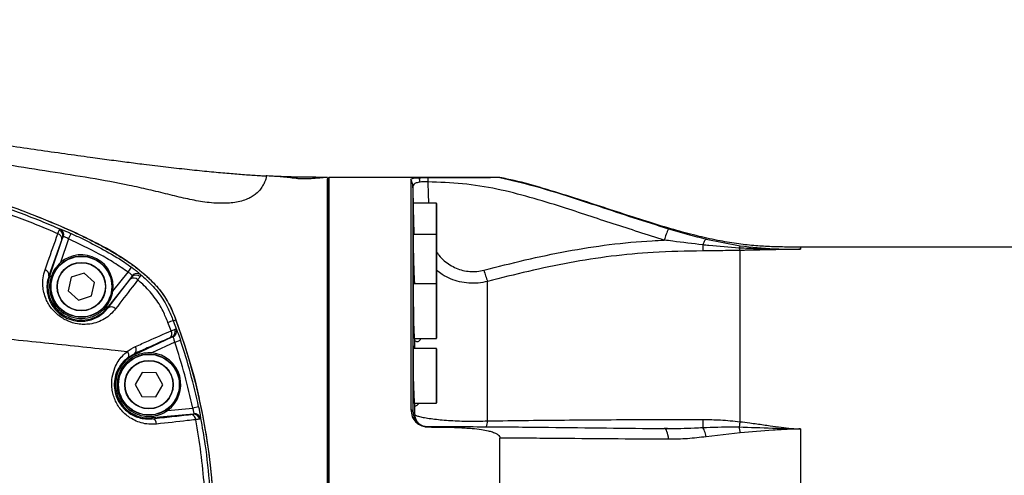
# Model space of a CAD drawing. Units: millimetres. Extents: x 1499 to 2688, y 76 to 917.
# Drawn here: x 1746 to 1779, y 472 to 487 of the extents above; entities that cross this region are included whole.
import ezdxf

# ---------------------------------------------------------------- set-up
doc = ezdxf.new("R2010")
doc.units = ezdxf.units.MM
doc.header["$LTSCALE"] = 0.2
doc.header["$PDSIZE"] = -1
doc.dimstyles.new('EFORT-ST', dxfattribs={"dimtxt": 7.5, "dimasz": 7.5, "dimexe": 1.25, "dimexo": 0.625, "dimtad": 1, "dimlfac": 10, "dimdsep": 46, "dimtxsty": 'Standard', "dimcen": 2.5, "dimclrd": 3, "dimclre": 3, "dimadec": 0, "dimazin": 0, "dimtfac": 1, "dimtmove": 0, "dimatfit": 3, "dimfxl": 1, "dimarcsym": 0})

# ---------------------------------------------------------------- blocks, each defined once
blk = doc.blocks.new('*D273')
at = {"color": 3, "lineweight": -2}
for p, q in [((1701.509, 491.581), (1701.509, 505.801)), ((1861.509, 461.58), (1861.509, 505.801)), ((1709.009, 504.551), (1854.009, 504.551))]:
    blk.add_line(p, q, dxfattribs=at)
at = {"color": 3}
for points in [[(1709.009, 505.801), (1709.009, 503.301), (1701.509, 504.551)], [(1854.009, 503.301), (1854.009, 505.801), (1861.509, 504.551)]]:
    blk.add_solid(points, dxfattribs=at)
at = {"layer": 'Defpoints', "color": 0}
for p in [(1861.509, 504.551), (1701.509, 490.956), (1861.509, 460.955)]:
    blk.add_point(p, dxfattribs=at)
at = {"color": 0, "insert": (1781.509, 508.926), "char_height": 7.5, "attachment_point": 5}
blk.add_mtext('1600', dxfattribs=at)
blk = doc.blocks.new('*D280')
at = {"color": 3, "lineweight": -2}
for p, q in [((1862.134, 611.255), (2146.189, 611.255)), ((2144.939, 603.755), (2144.939, 192.241)), ((1748.564, 184.741), (2146.189, 184.741))]:
    blk.add_line(p, q, dxfattribs=at)
at = {"color": 3}
for points in [[(2146.189, 603.755), (2143.689, 603.755), (2144.939, 611.255)], [(2143.689, 192.241), (2146.189, 192.241), (2144.939, 184.741)]]:
    blk.add_solid(points, dxfattribs=at)
at = {"layer": 'Defpoints', "color": 0}
for p in [(1861.509, 611.255), (1747.939, 184.741), (2144.939, 184.741)]:
    blk.add_point(p, dxfattribs=at)
at = {"color": 0, "insert": (2140.564, 397.998), "char_height": 7.5, "attachment_point": 5, "rotation": 90}
blk.add_mtext('4265.14', dxfattribs=at)

msp = doc.modelspace()

# ---------------------------------------------------------------- linework, layer by layer
at = {"color": 7, "linetype": 'Continuous', "lineweight": 25}
for p, q in [((1754.5003, 481.8008), (1754.5086, 481.8004)), ((1754.5119, 481.8002), (1754.5086, 481.8004)), ((1756.5086, 481.7548), (1756.5034, 481.7548)), ((1756.5586, 481.7548), (1756.5086, 481.7048)), ((1756.5086, 470.0786), (1756.5086, 481.7048)), ((1762.1948, 481.7548), (1756.5586, 481.7548)), ((1756.5586, 481.7548), (1756.5586, 458.3548)), ((1759.2588, 481.6857), (1759.2588, 474.1005)), ((1759.3255, 481.4545), (1759.3255, 474.0201)), ((1759.8189, 481.7362), (1759.8171, 481.6046)), ((1762.1948, 481.7514), (1762.1948, 481.7548)), ((1760.0986, 480.9038), (1759.3322, 480.9038)), ((1760.1086, 480.8938), (1760.1086, 480.0038)), ((1747.9728, 479.7222), (1748.0558, 479.9038)), ((1760.0986, 479.8748), (1759.3319, 479.8748)), ((1760.1086, 480.0038), (1760.1086, 479.8648)), ((1760.1086, 479.8648), (1760.1086, 478.9748)), ((1747.7519, 479.7002), (1747.3266, 478.5102)), ((1747.3497, 478.5024), (1747.7812, 479.7799)), ((1747.9728, 479.7222), (1747.7104, 478.9453)), ((1747.7812, 479.7799), (1747.7519, 479.7002)), ((1768.9929, 479.7186), (1770.1196, 479.4989)), ((1791.1944, 479.4548), (1772.1086, 479.4548)), ((1760.1086, 478.9748), (1760.1086, 478.228)), ((1747.3266, 478.5102), (1747.3497, 478.5024)), ((1748.4923, 478.5964), (1748.0566, 478.457)), ((1748.8309, 478.2886), (1748.4923, 478.5964)), ((1749.4348, 478.0026), (1749.9345, 478.6272)), ((1749.9345, 478.6272), (1750.0517, 478.789)), ((1747.3497, 478.5024), (1747.4003, 478.4853)), ((1748.0566, 478.457), (1747.9594, 478.01)), ((1748.7337, 477.8416), (1748.8309, 478.2886)), ((1750.0632, 478.468), (1749.2567, 477.4599)), ((1749.2735, 477.4465), (1750.0085, 478.3961)), ((1750.0085, 478.3961), (1750.0632, 478.468)), ((1760.0986, 478.238), (1759.3338, 478.238)), ((1760.1086, 478.228), (1760.1086, 477.338)), ((1747.9594, 478.01), (1748.2979, 477.7023)), ((1748.2979, 477.7023), (1748.7337, 477.8416)), ((1749.2567, 477.4599), (1749.215, 477.4933)), ((1749.2735, 477.4465), (1749.2567, 477.4599)), ((1760.1086, 477.338), (1760.1086, 476.448)), ((1751.3534, 476.6913), (1751.2486, 476.9638)), ((1751.4221, 477.0224), (1751.5086, 477.0548)), ((1751.4221, 477.0224), (1751.5275, 476.7328)), ((1750.1529, 475.9148), (1751.3867, 476.4964)), ((1751.4742, 476.3166), (1750.7221, 475.9621)), ((1751.3867, 476.4964), (1751.3071, 476.4613)), ((1751.4742, 476.3166), (1751.6636, 476.38)), ((1759.3768, 476.438), (1760.0986, 476.438)), ((1759.3819, 476.3758), (1759.3819, 476.1048)), ((1749.5086, 476.0548), (1749.9091, 476.0127)), ((1750.1429, 475.936), (1749.9157, 475.7999)), ((1750.1429, 475.936), (1750.1529, 475.9148)), ((1750.1529, 475.9148), (1750.1756, 475.8665)), ((1760.0986, 476.1048), (1759.3378, 476.1048)), ((1760.1086, 476.0948), (1760.1086, 475.2048)), ((1750.3999, 475.316), (1750.1659, 474.9228)), ((1750.8573, 475.3099), (1750.3999, 475.316)), ((1751.0808, 474.9106), (1750.8573, 475.3099)), ((1760.1086, 475.2048), (1760.1086, 474.3148)), ((1750.1659, 474.9228), (1750.3893, 474.5236)), ((1750.8468, 474.5175), (1751.0808, 474.9106)), ((1750.3893, 474.5236), (1750.8468, 474.5175)), ((1759.3681, 474.3048), (1760.0986, 474.3048)), ((1751.2386, 474.0659), (1752.0666, 474.1418)), ((1752.262, 474.1832), (1752.0666, 474.1418)), ((1759.3821, 474.2048), (1759.3821, 473.9591)), ((1750.724, 473.8179), (1750.7192, 473.8711)), ((1752.0869, 473.9428), (1750.724, 473.8179)), ((1750.7262, 473.7942), (1750.724, 473.8179)), ((1752.0044, 473.933), (1752.0869, 473.9428)), ((1759.3821, 473.9591), (1759.3842, 473.9162)), ((1767.7175, 473.4679), (1767.6196, 473.4692)), ((1767.6501, 473.4661), (1767.717, 473.4662)), ((1770.1196, 473.3233), (1768.9929, 473.1985)), ((1772.1086, 473.4555), (1772.1086, 466.654)), ((1762.1948, 466.953), (1762.1948, 473.1565))]:
    msp.add_line(p, q, dxfattribs=at)
at = {"color": 8, "linetype": 'Continuous', "lineweight": 25}
for p, q in [((1760.0986, 479.8748), (1760.0986, 480.9038)), ((1760.0986, 478.9748), (1760.0986, 479.8748)), ((1772.1086, 479.4548), (1772.1086, 479.3804)), ((1760.0986, 478.238), (1760.0986, 478.9748)), ((1760.0986, 477.338), (1760.0986, 478.238)), ((1760.0986, 476.438), (1760.0986, 477.338)), ((1760.0986, 475.2048), (1760.0986, 476.1048)), ((1760.0986, 474.3048), (1760.0986, 475.2048))]:
    msp.add_line(p, q, dxfattribs=at)
at = {"color": 7, "linetype": 'Continuous', "lineweight": 25, "flags": 128}
for points in [[(1754.5003, 481.8008), (1754.5047, 481.8006), (1754.5091, 481.8003)], [(1759.3533, 478.238), (1759.3532, 478.2391), (1759.3435, 478.3318), (1759.3362, 478.3124), (1759.3321, 478.1831), (1759.3315, 477.9586), (1759.3346, 477.6642), (1759.3409, 477.3331), (1759.3499, 477.0025), (1759.3609, 476.7096), (1759.3726, 476.4875), (1759.3819, 476.3758), (1759.3819, 476.3758)], [(1751.5087, 477.0548), (1751.7959, 476.2317), (1752.0467, 475.3978)], [(1759.362, 476.1048), (1759.362, 476.106), (1759.3509, 476.1987), (1759.3416, 476.1791), (1759.335, 476.0496), (1759.3317, 475.8249), (1759.3319, 475.5303), (1759.3357, 475.1992), (1759.3427, 474.8687), (1759.3523, 474.576), (1759.3635, 474.354), (1759.3752, 474.228), (1759.3821, 474.2048), (1759.3821, 474.2048)], [(1752.0467, 475.3978), (1752.1085, 475.1696), (1752.1675, 474.9411)], [(1752.1675, 474.9411), (1752.226, 474.703), (1752.2816, 474.4638)], [(1759.8189, 473.5201), (1759.8187, 473.5241), (1759.8184, 473.5275), (1759.8182, 473.5303), (1759.818, 473.5324), (1759.8178, 473.534), (1759.8176, 473.5349), (1759.8174, 473.5352), (1759.8171, 473.5349)], [(1767.7557, 473.113), (1767.7476, 473.1888), (1767.7359, 473.2587), (1767.721, 473.3209), (1767.7032, 473.3736), (1767.6831, 473.4154), (1767.6611, 473.4453), (1767.6379, 473.4625), (1767.6141, 473.4664)]]:
    msp.add_lwpolyline(points, dxfattribs=at)
at = {"color": 7, "linetype": 'Continuous', "lineweight": 25}
for centre, radius in [((1748.3951, 478.1493), 1.01), ((1748.3951, 478.1493), 1), ((1748.3951, 478.1493), 0.8), ((1748.3951, 478.1493), 0.79), ((1750.6233, 474.9167), 1.01), ((1750.6233, 474.9167), 1), ((1750.6233, 474.9167), 0.8), ((1750.6233, 474.9167), 0.79)]:
    msp.add_circle(centre, radius, dxfattribs=at)
at = {"color": 7, "linetype": 'Continuous', "lineweight": 18}
msp.add_arc((1861.5086, 336.0548), 275.2, 26.309372, 176.347351, dxfattribs=at)
at = {"color": 7, "linetype": 'Continuous', "lineweight": 25}
for centre, radius, start, end in [((1758.8309, 481.437), 0.4949, 2.02077, 30.15954), ((1758.7217, 481.4996), 0.847, 6.58998, 15.87519), ((1760.0986, 480.8938), 0.01, 0, 90), ((1747.5761, 479.7227), 0.1772, 352.73354, 75.80156), ((1747.5959, 479.8333), 0.1929, 343.94102, 68.81748), ((1747.6167, 479.8692), 0.1971, 340.24697, 63.53765), ((1760.0986, 479.8648), 0.01, 0, 90), ((1769.3644, 479.2371), 1.8067, 152.92818, 165.65298), ((1748.3951, 478.1493), 1.05, 351.97106, 130.70279), ((1747.1524, 478.5327), 0.1756, 352.64902, 74.93136), ((1750.2068, 478.3381), 0.1936, 47.90282, 137.85277), ((1750.2301, 478.385), 0.1975, 54.04208, 142.02264), ((1764.3134, 479.3385), 2.7238, 193.72985, 201.94808), ((1748.3951, 478.1493), 1.1034, 161.33692, 321.33692), ((1748.3951, 478.1493), 1.05, 161.33692, 321.33692), ((1750.1193, 478.2517), 0.182, 42.66071, 127.47613), ((1760.0986, 478.228), 0.01, 0, 90), ((1749.383, 477.297), 0.1854, 40.49263, 126.21963), ((1752.1313, 474.6368), 2.4888, 106.5556, 110.77209), ((1732.7736, 470.0548), 20, 339.51268, 20.48731), ((1751.2002, 476.6025), 0.177, 307.12718, 30.0989), ((1751.2965, 476.6664), 0.1924, 297.95694, 22.54316), ((1751.339, 476.6766), 0.1967, 293.97544, 16.60401), ((1732.7736, 470.0548), 19.7211, 11.96069, 18.51298), ((1732.7736, 470.0548), 19.9208, 11.96069, 18.51298), ((1760.0986, 476.448), 0.01, 270, 360), ((1750.6233, 474.9167), 1.1034, 115.23684, 275.23684), ((1750.0284, 476.0755), 0.1804, 309.39387, 33.34993), ((1750.6233, 474.9167), 1.05, 305.87097, 84.6027), ((1760.0986, 476.0948), 0.01, 0, 90), ((1750.6233, 474.9167), 1.05, 115.23684, 275.23684), ((1760.0986, 474.3148), 0.01, 270, 360), ((1759.2096, 473.9919), 0.1192, 13.68966, 65.6441), ((1750.6983, 473.6201), 0.1764, 358.72995, 80.90402), ((1752.0968, 473.7495), 0.1936, 8.56667, 92.94897), ((1752.1317, 473.7597), 0.1975, 13.42559, 96.17829), ((1732.2883, 470.0681), 20.217, 4.2704, 10.52355), ((1759.5543, 473.5797), 0.0256, 69.9115, 134.26083)]:
    msp.add_arc(centre, radius, start, end, dxfattribs=at)
at = {"color": 8, "linetype": 'Continuous', "lineweight": 25}
for centre, radius, start, end in [((1733.0496, 470.1039), 19.72, 3.27161, 12.77326), ((1760.9061, 473.8001), 0.8845, 341.63586, 354.85693)]:
    msp.add_arc(centre, radius, start, end, dxfattribs=at)
at = {"color": 7, "linetype": 'Continuous', "lineweight": 25}
for points, knots in [([(1721.6586, 486.1357), (1722.4883, 486.0439), (1724.1477, 485.8604), (1726.8974, 485.4334), (1729.9117, 484.9038), (1733.1864, 484.2526), (1736.236, 483.5786), (1739.0634, 482.9009), (1741.6658, 482.2124), (1743.9419, 481.5306), (1745.8948, 480.8755), (1747.2527, 480.3468), (1748.3256, 479.879), (1749.1189, 479.4902), (1749.8754, 479.0369), (1750.5046, 478.5568), (1750.9907, 478.0531), (1751.3113, 477.566), (1751.4465, 477.2157), (1751.5086, 477.0548)], [0, 0, 0, 0, 0.0786306, 0.1572695, 0.2621061, 0.3669564, 0.4717959, 0.5563268, 0.640864, 0.7253717, 0.7801346, 0.834882, 0.8625929, 0.8903954, 0.9180513, 0.9455613, 0.9646912, 0.9837737, 1, 1, 1, 1]), ([(1744.0474, 483.0966), (1744.0831, 483.0912), (1744.4322, 483.0385), (1745.0958, 482.9388), (1746.0329, 482.7997), (1746.9556, 482.6649), (1747.8502, 482.5368), (1748.6405, 482.4266), (1749.3192, 482.335), (1749.9046, 482.2582), (1750.5242, 482.1796), (1751.1871, 482.1), (1751.8862, 482.0219), (1752.5409, 481.9542), (1753.1369, 481.898), (1753.5862, 481.8607), (1753.9087, 481.8373), (1754.1519, 481.821), (1754.3309, 481.8102), (1754.4357, 481.8043), (1754.479, 481.802), (1754.4976, 481.801), (1754.5003, 481.8008)], [0, 0, 0, 0, 0.0072747, 0.0711305, 0.1352532, 0.1992135, 0.2628137, 0.3262298, 0.3761897, 0.4262572, 0.4762949, 0.5446921, 0.6133285, 0.6818978, 0.7502416, 0.8183927, 0.8577847, 0.8971722, 0.9470757, 0.9786036, 0.9968184, 1, 1, 1, 1]), ([(1754.5091, 481.8003), (1754.5074, 481.8004), (1754.4986, 481.8009), (1754.4914, 481.801), (1754.4869, 481.799), (1754.4925, 481.7835), (1754.4893, 481.7274), (1754.4484, 481.6206), (1754.3952, 481.5082), (1754.3084, 481.3653), (1754.1821, 481.2302), (1754.0301, 481.1197), (1753.8749, 481.0374), (1753.6819, 480.9708), (1753.3929, 480.911), (1753.0585, 480.8899), (1752.6892, 480.9108), (1752.3177, 480.9563), (1751.8389, 481.0509), (1751.2433, 481.1958), (1750.6188, 481.3488), (1749.7716, 481.5395), (1748.6952, 481.7337), (1747.3604, 481.9398), (1745.9807, 482.1599), (1745.0439, 482.3273), (1744.5755, 482.4111)], [0, 0, 0, 0, 0.003787, 0.0201118, 0.0481505, 0.0941553, 0.1710808, 0.2117572, 0.2524294, 0.2936725, 0.3348886, 0.3591423, 0.3833883, 0.4083002, 0.4332149, 0.4781315, 0.5012149, 0.5242989, 0.5637291, 0.603211, 0.6436479, 0.6840934, 0.7623603, 0.8406085, 0.9202856, 1, 1, 1, 1]), ([(1755.5845, 481.7612), (1755.5792, 481.7614), (1755.3996, 481.7648), (1755.0457, 481.7747), (1754.6936, 481.7905), (1754.5156, 481.8), (1754.5119, 481.8002)], [0, 0, 0, 0, 0.0149438, 0.5018963, 0.9895006, 1, 1, 1, 1]), ([(1756.509, 481.7485), (1756.4971, 481.7482), (1756.4247, 481.746), (1756.276, 481.7323), (1756.0781, 481.7161), (1755.8994, 481.705), (1755.7545, 481.7018), (1755.647, 481.7043), (1755.5765, 481.7081), (1755.4996, 481.7147), (1755.4288, 481.7237), (1755.2873, 481.7406), (1755.0996, 481.7624), (1754.8944, 481.78), (1754.7753, 481.7863), (1754.7205, 481.7891)], [0, 0, 0, 0, 0.0274478, 0.1675714, 0.2789499, 0.363384, 0.423685, 0.446967, 0.4678593, 0.4889483, 0.5254302, 0.5662998, 0.6962053, 0.8600054, 1, 1, 1, 1]), ([(1756.5034, 481.7548), (1756.5, 481.7548), (1756.4001, 481.7548), (1756.0992, 481.7548), (1755.7962, 481.7573), (1755.5899, 481.7611), (1755.5845, 481.7612)], [0, 0, 0, 0, 0.0110012, 0.3262067, 0.9825078, 1, 1, 1, 1]), ([(1756.5086, 481.7414), (1756.5086, 481.7366), (1756.5086, 481.724), (1756.5086, 481.6252), (1756.5086, 481.4516), (1756.5086, 481.1984), (1756.5086, 480.8672), (1756.5086, 480.4515), (1756.5086, 479.9569), (1756.5086, 479.3911), (1756.5086, 478.7643), (1756.5086, 478.0774), (1756.5086, 477.3262), (1756.5086, 476.5226), (1756.5086, 475.6808), (1756.5086, 474.7999), (1756.5086, 473.8764), (1756.5086, 473.0064), (1756.5086, 472.212), (1756.5086, 471.4975), (1756.5086, 470.7739), (1756.5086, 470.2871), (1756.5086, 470.0437)], [0, 0, 0, 0, 0.0306392, 0.0805326, 0.1316575, 0.1827824, 0.2367491, 0.2907158, 0.3462537, 0.4017916, 0.4557029, 0.5096142, 0.5650919, 0.6205696, 0.6744787, 0.7283877, 0.783863, 0.8393381, 0.8791945, 0.9190509, 0.9595254, 1, 1, 1, 1]), ([(1759.5364, 481.7313), (1759.4856, 481.7287), (1759.3842, 481.7235), (1759.2902, 481.7093), (1759.2603, 481.6956), (1759.259, 481.687), (1759.2588, 481.6857)], [0, 0, 0, 0, 0.3068832, 0.6130381, 0.9418549, 1, 1, 1, 1]), ([(1759.5631, 481.5968), (1759.5185, 481.5889), (1759.4243, 481.5721), (1759.3401, 481.5232), (1759.3304, 481.4777), (1759.3255, 481.4545)], [0, 0, 0, 0, 0.3057416, 0.64557151, 1, 1, 1, 1]), ([(1759.8189, 481.7362), (1759.7582, 481.7359), (1759.6582, 481.7354), (1759.5708, 481.7325), (1759.5364, 481.7313)], [0, 0, 0, 0, 0.6067375, 1, 1, 1, 1]), ([(1759.8171, 481.6046), (1759.7622, 481.6061), (1759.6719, 481.6086), (1759.5937, 481.6001), (1759.5631, 481.5968)], [0, 0, 0, 0, 0.6083118, 1, 1, 1, 1]), ([(1767.6141, 479.6848), (1767.0533, 479.8619), (1765.9317, 480.2161), (1764.4631, 480.7101), (1763.1871, 481.1042), (1762.0922, 481.3842), (1760.9647, 481.5627), (1760.1997, 481.5906), (1759.8171, 481.6046)], [0, 0, 0, 0, 0.2188842, 0.4378032, 0.5768716, 0.7158473, 0.8578958, 1, 1, 1, 1]), ([(1762.1948, 481.7514), (1762.193, 481.751), (1762.1893, 481.7503), (1762.1574, 481.7489), (1762.0637, 481.7463), (1761.8089, 481.7424), (1761.4148, 481.7391), (1760.7222, 481.7366), (1760.1899, 481.7364), (1759.8189, 481.7362)], [0, 0, 0, 0, 0.0175616, 0.0349661, 0.0674488, 0.1623544, 0.3563672, 0.551259, 1, 1, 1, 1]), ([(1772.1086, 479.4548), (1771.951, 479.4548), (1771.6309, 479.4548), (1771.1382, 479.4651), (1770.6158, 479.4959), (1770.0491, 479.5572), (1769.4238, 479.6588), (1768.7417, 479.8067), (1768.0008, 480.0053), (1767.2103, 480.2441), (1766.376, 480.5112), (1765.5226, 480.7908), (1764.602, 481.0911), (1763.6536, 481.3848), (1762.8317, 481.6199), (1762.3525, 481.7165), (1762.1942, 481.7484)], [0, 0, 0, 0, 0.0462382, 0.0939218, 0.1445489, 0.1997015, 0.2610482, 0.3303256, 0.4043595, 0.4859974, 0.5725728, 0.6613233, 0.7494686, 0.8566247, 0.9526454, 1, 1, 1, 1]), ([(1762.1948, 481.7514), (1762.5669, 481.664), (1763.3124, 481.489), (1764.3952, 481.1485), (1765.4925, 480.7908), (1766.6047, 480.418), (1767.372, 480.1789), (1767.7557, 480.0593)], [0, 0, 0, 0, 0.1969491, 0.3945748, 0.585269, 0.7926253, 1, 1, 1, 1]), ([(1744.5086, 481.3356), (1744.8901, 481.2082), (1745.6209, 480.9643), (1746.6575, 480.5806), (1747.5888, 480.2035), (1748.3037, 479.8809), (1748.83, 479.6189), (1749.2083, 479.4165), (1749.5768, 479.2025), (1749.9307, 478.9752), (1750.253, 478.7424), (1750.5388, 478.5066), (1750.7935, 478.2616), (1751.0047, 478.0161), (1751.1736, 477.7745), (1751.3051, 477.5424), (1751.4152, 477.3015), (1751.4775, 477.137), (1751.5087, 477.0548)], [0, 0, 0, 0, 0.14256461, 0.27311974, 0.39178015, 0.4986943, 0.55103588, 0.60018108, 0.65077615, 0.70204954, 0.74925311, 0.79163283, 0.83328412, 0.87440057, 0.90621456, 0.9376425, 0.96883636, 1, 1, 1, 1]), ([(1745.5916, 480.8694), (1746.0752, 480.6941), (1746.7862, 480.4365), (1747.482, 480.1404), (1747.7046, 480.0457)], [0, 0, 0, 0, 0.6800955, 1, 1, 1, 1]), ([(1759.3328, 480.9912), (1759.3322, 480.9913), (1759.3306, 480.9914), (1759.3323, 480.863), (1759.3371, 480.6377), (1759.3452, 480.3379), (1759.3533, 480.0679), (1759.3587, 479.9164), (1759.3602, 479.8748)], [0, 0, 0, 0, 0.1326836, 0.3307149, 0.5287378, 0.7268117, 0.9249791, 1, 1, 1, 1]), ([(1747.6196, 479.8945), (1747.4044, 479.9868), (1746.7217, 480.2799), (1746.0236, 480.5345), (1745.5455, 480.7089)], [0, 0, 0, 0, 0.3151633, 1, 1, 1, 1]), ([(1747.1981, 478.7022), (1747.2294, 478.7911), (1747.37, 479.1896), (1747.5105, 479.5863), (1747.6196, 479.8945)], [0, 0, 0, 0, 0.2229157, 1, 1, 1, 1]), ([(1747.6196, 479.8945), (1747.6352, 479.935), (1747.6529, 479.9814), (1747.6642, 480.0096), (1747.6656, 480.0131)], [0, 0, 0, 0, 0.8756517, 1, 1, 1, 1]), ([(1747.6656, 480.0131), (1747.6689, 480.0206), (1747.6791, 480.0432), (1747.6943, 480.0447), (1747.7046, 480.0457)], [0, 0, 0, 0, 0.3303796, 1, 1, 1, 1]), ([(1747.7046, 480.0457), (1747.7151, 480.0425), (1747.7433, 480.0339), (1747.8196, 480.0054), (1747.9312, 479.9597), (1748.0142, 479.9225), (1748.0558, 479.9038)], [0, 0, 0, 0, 0.1659184, 0.4423017, 0.7208561, 1, 1, 1, 1]), ([(1748.0558, 479.9038), (1748.1767, 479.8477), (1748.5397, 479.6793), (1749.1337, 479.3734), (1749.677, 479.0529), (1749.9738, 478.8438), (1750.0517, 478.789)], [0, 0, 0, 0, 0.1747257, 0.5242755, 0.8752317, 1, 1, 1, 1]), ([(1759.336, 479.9623), (1759.3348, 479.9623), (1759.3317, 479.9624), (1759.3308, 479.8337), (1759.333, 479.6085), (1759.3387, 479.3079), (1759.3474, 478.9698), (1759.3581, 478.6362), (1759.3681, 478.3773), (1759.3737, 478.2724), (1759.3756, 478.238)], [0, 0, 0, 0, 0.0936958, 0.2333079, 0.3728823, 0.5124605, 0.6520829, 0.7917751, 0.9315378, 1, 1, 1, 1]), ([(1767.7557, 480.0593), (1767.9615, 479.998), (1768.3741, 479.8752), (1768.7863, 479.7709), (1768.9929, 479.7186)], [0, 0, 0, 0, 0.4987874, 1, 1, 1, 1]), ([(1747.8022, 479.8026), (1747.7986, 479.8023), (1747.7932, 479.8018), (1747.7864, 479.7927), (1747.7832, 479.7848), (1747.7812, 479.7799)], [0, 0, 0, 0, 0.4361665, 0.6497752, 1, 1, 1, 1]), ([(1747.9728, 479.7222), (1747.9529, 479.7335), (1747.9133, 479.7559), (1747.8591, 479.7821), (1747.8216, 479.7975), (1747.8075, 479.8012), (1747.8022, 479.8026)], [0, 0, 0, 0, 0.2801466, 0.5583794, 0.8341545, 1, 1, 1, 1]), ([(1749.9345, 478.6272), (1749.7808, 478.7329), (1749.4734, 478.9442), (1748.8219, 479.3172), (1748.3131, 479.5599), (1747.9728, 479.7222)], [0, 0, 0, 0, 0.2486017, 0.4973104, 1, 1, 1, 1]), ([(1761.6674, 478.692), (1762.1204, 478.8078), (1763.0269, 479.0395), (1764.4049, 479.3286), (1765.8015, 479.5513), (1766.876, 479.6494), (1767.4816, 479.6784), (1767.6141, 479.6848)], [0, 0, 0, 0, 0.232328, 0.4649489, 0.6991027, 0.9341972, 1, 1, 1, 1]), ([(1768.8813, 479.5266), (1768.5513, 479.5666), (1768.1291, 479.6177), (1767.7064, 479.6727), (1767.6141, 479.6848)], [0, 0, 0, 0, 0.7816839, 1, 1, 1, 1]), ([(1770.082, 479.4222), (1769.7491, 479.4469), (1769.3479, 479.4766), (1768.9493, 479.5193), (1768.8813, 479.5266)], [0, 0, 0, 0, 0.8296178, 1, 1, 1, 1]), ([(1770.1196, 479.4989), (1770.4884, 479.4568), (1771.0334, 479.3946), (1771.6545, 479.3832), (1771.9303, 479.3809), (1772.0343, 479.3806), (1772.0764, 479.3805), (1772.0942, 479.3804), (1772.1056, 479.3804), (1772.1086, 479.3804)], [0, 0, 0, 0, 0.5597066, 0.8269682, 0.9323162, 0.9733185, 0.982889, 0.9954734, 1, 1, 1, 1]), ([(1768.8842, 479.3274), (1768.3374, 479.3174), (1767.3285, 479.2989), (1765.8607, 479.1655), (1764.4898, 478.9472), (1763.1308, 478.6627), (1762.2351, 478.4346), (1761.787, 478.3204)], [0, 0, 0, 0, 0.22802693, 0.42067532, 0.61414993, 0.80692408, 1, 1, 1, 1]), ([(1770.1086, 479.3445), (1769.8953, 479.3409), (1769.4883, 479.334), (1769.079, 479.3295), (1768.8842, 479.3274)], [0, 0, 0, 0, 0.52419716, 1, 1, 1, 1]), ([(1770.082, 479.4222), (1770.0842, 479.4123), (1770.0926, 479.374), (1770.1018, 479.357), (1770.1086, 479.3445)], [0, 0, 0, 0, 0.2592712, 1, 1, 1, 1]), ([(1772.1086, 479.3804), (1772.1056, 479.3804), (1772.0974, 479.3804), (1772.0786, 479.3804), (1772.039, 479.3803), (1771.9522, 479.3802), (1771.7621, 479.3797), (1771.3399, 479.3796), (1770.7593, 479.3864), (1770.2928, 479.4111), (1770.082, 479.4222)], [0, 0, 0, 0, 0.0044673, 0.0121966, 0.0277944, 0.0629372, 0.1406687, 0.309104, 0.6877957, 1, 1, 1, 1]), ([(1772.1086, 479.3804), (1772.0461, 479.3801), (1771.9003, 479.3794), (1771.6844, 479.3763), (1771.4541, 479.3724), (1771.1964, 479.3674), (1770.95, 479.3621), (1770.7486, 479.3577), (1770.6298, 479.3551), (1770.5191, 479.3527), (1770.3919, 479.35), (1770.2472, 479.3471), (1770.1538, 479.3453), (1770.1086, 479.3445)], [0, 0, 0, 0, 0.09303971, 0.21686551, 0.32283385, 0.43838098, 0.60413515, 0.69355254, 0.74133571, 0.78290593, 0.86000226, 0.93236535, 1, 1, 1, 1]), ([(1770.1086, 479.3445), (1770.1086, 479.2738), (1770.1086, 479.1323), (1770.1086, 478.7844), (1770.1086, 478.3861), (1770.1086, 477.9605), (1770.1086, 477.472), (1770.1086, 476.9239), (1770.1086, 476.3209), (1770.1086, 475.5916), (1770.1086, 474.7251), (1770.1086, 474.0385), (1770.1086, 473.6952)], [0, 0, 0, 0, 0.1182415, 0.236483, 0.324322, 0.412161, 0.5, 0.587839, 0.675678, 0.763517, 0.8817585, 1, 1, 1, 1]), ([(1747.7104, 478.9453), (1747.6452, 478.8812), (1747.5107, 478.7491), (1747.4378, 478.575), (1747.4003, 478.4853)], [0, 0, 0, 0, 0.4848751, 1, 1, 1, 1]), ([(1749.524, 477.4173), (1749.471, 477.3547), (1749.365, 477.2295), (1749.1632, 477.0826), (1748.9337, 476.9726), (1748.7007, 476.9139), (1748.4763, 476.8987), (1748.2318, 476.919), (1747.9917, 476.9886), (1747.7777, 477.101), (1747.5914, 477.232), (1747.4304, 477.3968), (1747.3073, 477.578), (1747.2179, 477.7548), (1747.1531, 477.9535), (1747.1175, 478.1927), (1747.1243, 478.4474), (1747.1735, 478.6172), (1747.1981, 478.7022)], [0, 0, 0, 0, 0.0731631, 0.146309, 0.2193314, 0.2922694, 0.3440342, 0.3957346, 0.4755625, 0.5161922, 0.5568017, 0.6257231, 0.6691887, 0.7127107, 0.77388, 0.8351473, 0.9175346, 1, 1, 1, 1]), ([(1747.3266, 478.5102), (1747.3054, 478.4395), (1747.2627, 478.2967), (1747.2545, 478.0832), (1747.2822, 477.8803), (1747.3344, 477.7139), (1747.4086, 477.5637), (1747.5101, 477.4124), (1747.6649, 477.2533), (1747.8277, 477.1491), (1748.0092, 477.0648), (1748.1858, 477.0168), (1748.3895, 477.0032), (1748.5776, 477.0189), (1748.7738, 477.0705), (1748.9666, 477.1643), (1749.1376, 477.2884), (1749.228, 477.3935), (1749.2735, 477.4465)], [0, 0, 0, 0, 0.0845698, 0.1708131, 0.2319757, 0.2945073, 0.3363169, 0.3792576, 0.4443825, 0.5031722, 0.5206293, 0.5974626, 0.6482461, 0.7003388, 0.7738551, 0.8492211, 0.9239754, 1, 1, 1, 1]), ([(1750.0744, 478.5065), (1750.0676, 478.5151), (1750.054, 478.5322), (1750.0137, 478.5695), (1749.9715, 478.6025), (1749.9437, 478.6211), (1749.9345, 478.6272)], [0, 0, 0, 0, 0.2872297, 0.573756, 0.8589559, 1, 1, 1, 1]), ([(1750.0517, 478.789), (1750.07, 478.7755), (1750.1255, 478.7348), (1750.212, 478.6666), (1750.2983, 478.5926), (1750.3302, 478.5607), (1750.3461, 478.5449)], [0, 0, 0, 0, 0.1421719, 0.4299409, 0.7165999, 1, 1, 1, 1]), ([(1750.3461, 478.5449), (1750.35, 478.5388), (1750.3609, 478.5214), (1750.3461, 478.4973), (1750.3365, 478.4817)], [0, 0, 0, 0, 0.3532883, 1, 1, 1, 1]), ([(1750.3461, 478.5449), (1750.4132, 478.4875), (1750.6325, 478.3001), (1750.9632, 477.9375), (1751.25, 477.4737), (1751.3727, 477.1548), (1751.4221, 477.0224), (1751.4221, 477.0224)], [0, 0, 0, 0, 0.1401813, 0.4581927, 0.7755187, 0.9999968, 1, 1, 1, 1]), ([(1750.2531, 478.375), (1750.1939, 478.2975), (1749.9515, 477.9805), (1749.708, 477.6597), (1749.524, 477.4173)], [0, 0, 0, 0, 0.2443854, 1, 1, 1, 1]), ([(1750.0632, 478.468), (1750.0681, 478.475), (1750.075, 478.485), (1750.0782, 478.4978), (1750.0759, 478.5031), (1750.0744, 478.5065)], [0, 0, 0, 0, 0.4710483, 0.6660264, 1, 1, 1, 1]), ([(1750.3365, 478.4817), (1750.3159, 478.455), (1750.2922, 478.4244), (1750.2576, 478.3806), (1750.2531, 478.375)], [0, 0, 0, 0, 0.8711603, 1, 1, 1, 1]), ([(1751.2486, 476.9638), (1751.1979, 477.0901), (1751.0789, 477.3866), (1750.8095, 477.8231), (1750.5056, 478.1532), (1750.308, 478.3268), (1750.2531, 478.375)], [0, 0, 0, 0, 0.2334944, 0.5483195, 0.8744927, 1, 1, 1, 1]), ([(1761.787, 473.7208), (1761.787, 473.9348), (1761.7871, 474.3628), (1761.7872, 474.9912), (1761.7872, 475.6054), (1761.7872, 476.1912), (1761.7872, 476.7358), (1761.7872, 477.2259), (1761.7872, 477.6523), (1761.7871, 477.9624), (1761.787, 478.1825), (1761.787, 478.2745), (1761.787, 478.3204)], [0, 0, 0, 0, 0.0930804, 0.1861608, 0.2906952, 0.3954745, 0.5000099, 0.6131425, 0.7265848, 0.8397161, 0.9198581, 1, 1, 1, 1]), ([(1749.215, 477.4933), (1749.2675, 477.5688), (1749.3753, 477.7237), (1749.4147, 477.9081), (1749.4348, 478.0026)], [0, 0, 0, 0, 0.4875429, 1, 1, 1, 1]), ([(1738.0086, 477.2635), (1738.495, 477.2123), (1739.4703, 477.1098), (1740.9304, 476.9564), (1742.3844, 476.8035), (1743.7477, 476.6602), (1745.0163, 476.5269), (1746.1896, 476.4036), (1747.3346, 476.2833), (1748.4499, 476.166), (1749.1551, 476.0919), (1749.5086, 476.0548)], [0, 0, 0, 0, 0.1194174, 0.2394932, 0.3602304, 0.4816402, 0.5843101, 0.6874707, 0.791129, 0.8952919, 1, 1, 1, 1]), ([(1750.1791, 476.1747), (1750.3214, 476.2377), (1750.7187, 476.4137), (1751.1053, 476.5828), (1751.3534, 476.6913)], [0, 0, 0, 0, 0.3582116, 1, 1, 1, 1]), ([(1751.3534, 476.6913), (1751.3942, 476.708), (1751.4412, 476.7273), (1751.4704, 476.7386), (1751.4742, 476.7401)], [0, 0, 0, 0, 0.8700081, 1, 1, 1, 1]), ([(1751.4742, 476.7401), (1751.4829, 476.743), (1751.5076, 476.7512), (1751.5197, 476.7401), (1751.5275, 476.7328)], [0, 0, 0, 0, 0.3527128, 1, 1, 1, 1]), ([(1751.5275, 476.7328), (1751.5363, 476.7145), (1751.5538, 476.6777), (1751.5936, 476.5778), (1751.6317, 476.4739), (1751.6549, 476.4056), (1751.6636, 476.38)], [0, 0, 0, 0, 0.2765166, 0.5539346, 0.8325634, 1, 1, 1, 1]), ([(1751.3071, 476.4613), (1751.0611, 476.3505), (1750.678, 476.1779), (1750.2839, 475.9997), (1750.1429, 475.936)], [0, 0, 0, 0, 0.6422261, 1, 1, 1, 1]), ([(1751.419, 476.497), (1751.4163, 476.4994), (1751.4124, 476.5032), (1751.4008, 476.502), (1751.3922, 476.4986), (1751.3867, 476.4964)], [0, 0, 0, 0, 0.4166395, 0.6256923, 1, 1, 1, 1]), ([(1751.4742, 476.3166), (1751.4713, 476.3299), (1751.4635, 476.3652), (1751.449, 476.4188), (1751.4322, 476.4698), (1751.4234, 476.4879), (1751.419, 476.497)], [0, 0, 0, 0, 0.1686731, 0.4476907, 0.7242698, 1, 1, 1, 1]), ([(1759.3819, 476.3758), (1759.3877, 476.3702), (1759.4211, 476.338), (1759.4809, 476.3305), (1759.55, 476.3698), (1759.5781, 476.4155), (1759.5919, 476.438)], [0, 0, 0, 0, 0.0907394, 0.5242827, 0.7661289, 1, 1, 1, 1]), ([(1750.8746, 473.6162), (1750.7903, 473.6115), (1750.6218, 473.6022), (1750.3765, 473.6479), (1750.1491, 473.733), (1749.9578, 473.8458), (1749.7934, 473.9841), (1749.6267, 474.1734), (1749.5006, 474.3986), (1749.4279, 474.6372), (1749.3897, 474.8753), (1749.4025, 475.1697), (1749.4859, 475.4595), (1749.6049, 475.6887), (1749.7419, 475.87), (1749.8535, 475.964), (1749.9102, 476.0117)], [0, 0, 0, 0, 0.0842208, 0.1683794, 0.2383723, 0.3082886, 0.3639323, 0.4195194, 0.5129426, 0.5602385, 0.60753, 0.6946531, 0.7849232, 0.8558551, 0.9268858, 1, 1, 1, 1]), ([(1749.9091, 476.0127), (1749.9091, 476.0127), (1749.9926, 476.0792), (1750.0859, 476.1269), (1750.1791, 476.1747)], [0, 0, 0, 0, 0.0000142, 1, 1, 1, 1]), ([(1749.9102, 476.0117), (1749.91, 476.0119), (1749.9096, 476.0122), (1749.9093, 476.0125), (1749.9091, 476.0127)], [0, 0, 0, 0, 0.50001724, 1, 1, 1, 1]), ([(1749.9102, 476.0117), (1749.9208, 475.9922), (1749.9421, 475.9532), (1749.9533, 475.8933), (1749.9472, 475.8417), (1749.9303, 475.8129), (1749.9178, 475.8017), (1749.9157, 475.7999)], [0, 0, 0, 0, 0.2407889, 0.4815777, 0.7223669, 0.9541227, 1, 1, 1, 1]), ([(1750.7221, 475.9621), (1750.6307, 475.9646), (1750.4422, 475.9699), (1750.2663, 475.9017), (1750.1756, 475.8665)], [0, 0, 0, 0, 0.48487511, 1, 1, 1, 1]), ([(1749.9157, 475.7999), (1749.868, 475.7593), (1749.775, 475.6801), (1749.6586, 475.5298), (1749.5568, 475.3428), (1749.484, 475.1035), (1749.4704, 474.8052), (1749.5422, 474.4979), (1749.6749, 474.2634), (1749.8155, 474.1044), (1749.9548, 473.9874), (1750.1161, 473.8925), (1750.308, 473.8208), (1750.5143, 473.7824), (1750.6556, 473.7903), (1750.7262, 473.7942)], [0, 0, 0, 0, 0.0760162, 0.1481778, 0.2201903, 0.308216, 0.3918835, 0.4822642, 0.5731929, 0.6284893, 0.683859, 0.7549448, 0.8261198, 0.9130263, 1, 1, 1, 1]), ([(1759.3821, 474.2048), (1759.3878, 474.2051), (1759.421, 474.2068), (1759.4711, 474.2346), (1759.5099, 474.2936), (1759.5173, 474.3048)], [0, 0, 0, 0, 0.1436692, 0.8373966, 1, 1, 1, 1]), ([(1750.7192, 473.8711), (1750.81, 473.8856), (1750.9963, 473.9153), (1751.1565, 474.0149), (1751.2386, 474.0659)], [0, 0, 0, 0, 0.4875429, 1, 1, 1, 1]), ([(1752.1104, 473.9561), (1752.1102, 473.9619), (1752.1096, 473.9765), (1752.1021, 474.0176), (1752.0875, 474.0763), (1752.0736, 474.1199), (1752.0666, 474.1418)], [0, 0, 0, 0, 0.1805781, 0.450805, 0.7242355, 1, 1, 1, 1]), ([(1752.262, 474.1832), (1752.2711, 474.1384), (1752.2894, 474.049), (1752.3096, 473.9299), (1752.3211, 473.8469), (1752.323, 473.8173), (1752.3238, 473.8055)], [0, 0, 0, 0, 0.2741851, 0.5478746, 0.8190422, 1, 1, 1, 1]), ([(1759.2588, 474.1005), (1759.2678, 474.0205), (1759.2848, 473.8689), (1759.3998, 473.6945), (1759.4986, 473.6247), (1759.5364, 473.598)], [0, 0, 0, 0, 0.408684, 0.7739223, 1, 1, 1, 1]), ([(1759.3255, 474.0201), (1759.3304, 473.9653), (1759.3401, 473.8578), (1759.4243, 473.7059), (1759.5185, 473.6366), (1759.5631, 473.6038)], [0, 0, 0, 0, 0.3544285, 0.6942584, 1, 1, 1, 1]), ([(1759.3255, 474.0201), (1759.3309, 474.0143), (1759.3499, 473.994), (1759.3687, 473.9737), (1759.3821, 473.9591)], [0, 0, 0, 0, 0.28605457, 1, 1, 1, 1]), ([(1750.7262, 473.7942), (1750.946, 473.8178), (1751.3859, 473.8651), (1751.7981, 473.9103), (1752.0044, 473.933)], [0, 0, 0, 0, 0.4994911, 1, 1, 1, 1]), ([(1752.1652, 473.7605), (1752.0733, 473.75), (1751.66, 473.703), (1751.2182, 473.6542), (1750.8746, 473.6162)], [0, 0, 0, 0, 0.2222816, 1, 1, 1, 1]), ([(1752.0869, 473.9428), (1752.0932, 473.9439), (1752.1026, 473.9455), (1752.1093, 473.9505), (1752.1101, 473.9542), (1752.1104, 473.9561)], [0, 0, 0, 0, 0.4890249, 0.7330534, 1, 1, 1, 1]), ([(1752.2882, 473.7783), (1752.2586, 473.7739), (1752.2244, 473.7687), (1752.1722, 473.7615), (1752.1652, 473.7605)], [0, 0, 0, 0, 0.8660608, 1, 1, 1, 1]), ([(1752.3238, 473.8055), (1752.3233, 473.8016), (1752.3212, 473.7876), (1752.302, 473.7822), (1752.2882, 473.7783)], [0, 0, 0, 0, 0.27939349, 1, 1, 1, 1]), ([(1752.3238, 473.8055), (1752.3753, 473.5207), (1752.5091, 472.7807), (1752.5796, 472.0318), (1752.6229, 471.5712)], [0, 0, 0, 0, 0.3849089, 1, 1, 1, 1]), ([(1759.3842, 473.9162), (1759.3939, 473.8602), (1759.4098, 473.767), (1759.4676, 473.6938), (1759.4906, 473.6646)], [0, 0, 0, 0, 0.60151746, 1, 1, 1, 1]), ([(1759.3842, 473.9162), (1759.4145, 473.9045), (1759.4749, 473.8809), (1759.6192, 473.8453), (1759.8056, 473.8106), (1760.033, 473.7792), (1760.2891, 473.7529), (1760.566, 473.7324), (1760.8622, 473.7184), (1761.1697, 473.7114), (1761.4822, 473.7115), (1761.6854, 473.7177), (1761.787, 473.7208)], [0, 0, 0, 0, 0.0963891, 0.1927721, 0.2976098, 0.4024309, 0.5019996, 0.601553, 0.7010635, 0.800565, 0.9002807, 1, 1, 1, 1]), ([(1761.787, 473.7208), (1762.2348, 473.7268), (1763.1305, 473.7387), (1764.4885, 473.7524), (1765.8602, 473.7622), (1767.115, 473.7672), (1768.1242, 473.769), (1768.6709, 473.7694), (1768.8842, 473.7695)], [0, 0, 0, 0, 0.1929479, 0.3858626, 0.5789386, 0.7719855, 0.9110207, 1, 1, 1, 1]), ([(1768.8842, 473.7695), (1769.079, 473.7659), (1769.4883, 473.7584), (1769.8953, 473.7169), (1770.1086, 473.6952)], [0, 0, 0, 0, 0.4758028, 1, 1, 1, 1]), ([(1770.1086, 473.6952), (1770.1018, 473.6477), (1770.0926, 473.5834), (1770.0842, 473.5337), (1770.082, 473.5208)], [0, 0, 0, 0, 0.7407287, 1, 1, 1, 1]), ([(1770.1086, 473.6952), (1770.2157, 473.6826), (1770.4023, 473.6607), (1770.7349, 473.6149), (1771.0797, 473.5648), (1771.4591, 473.5126), (1771.7926, 473.4715), (1772.0078, 473.4606), (1772.1086, 473.4555)], [0, 0, 0, 0, 0.1605499, 0.2796169, 0.5000062, 0.6796307, 0.849959, 1, 1, 1, 1]), ([(1759.5364, 473.598), (1759.5907, 473.5716), (1759.6801, 473.528), (1759.7797, 473.5223), (1759.8189, 473.5201)], [0, 0, 0, 0, 0.6067881, 1, 1, 1, 1]), ([(1759.5631, 473.6038), (1759.5937, 473.5879), (1759.6719, 473.5473), (1759.7622, 473.5396), (1759.8171, 473.5349)], [0, 0, 0, 0, 0.3916882, 1, 1, 1, 1]), ([(1759.8171, 473.5349), (1760.1512, 473.5345), (1760.8192, 473.5338), (1761.8222, 473.5288), (1762.8154, 473.5207), (1764.114, 473.5071), (1765.7043, 473.488), (1766.9775, 473.4736), (1767.6141, 473.4664)], [0, 0, 0, 0, 0.1240921, 0.2481285, 0.3754244, 0.5028021, 0.7514057, 1, 1, 1, 1]), ([(1759.8189, 473.5201), (1760.1523, 473.5179), (1760.6393, 473.5147), (1761.2301, 473.481), (1761.5581, 473.4442), (1761.7811, 473.4036), (1761.9487, 473.358), (1762.0638, 473.3115), (1762.1419, 473.2584), (1762.1793, 473.217), (1762.1936, 473.1798), (1762.1946, 473.162), (1762.1948, 473.1565)], [0, 0, 0, 0, 0.4029251, 0.5885498, 0.7149189, 0.8018873, 0.8625158, 0.9255054, 0.9514623, 0.9776431, 0.9931294, 1, 1, 1, 1]), ([(1768.8813, 473.5038), (1769.2129, 473.515), (1769.6125, 473.5285), (1770.0138, 473.5219), (1770.082, 473.5208)], [0, 0, 0, 0, 0.8298472, 1, 1, 1, 1]), ([(1770.082, 473.5208), (1770.4482, 473.5096), (1770.9828, 473.4932), (1771.5947, 473.4674), (1771.8684, 473.4595), (1772.0093, 473.4565), (1772.0729, 473.4559), (1772.1086, 473.4555)], [0, 0, 0, 0, 0.5421342, 0.7915643, 0.9059027, 0.9471141, 1, 1, 1, 1]), ([(1772.1086, 473.4555), (1772.0727, 473.4551), (1772.0278, 473.4545), (1771.9779, 473.4531), (1771.8889, 473.4505), (1771.63, 473.44), (1771.0137, 473.4026), (1770.4782, 473.3551), (1770.1196, 473.3233)], [0, 0, 0, 0, 0.0538448, 0.0673144, 0.0747948, 0.1873514, 0.4556811, 1, 1, 1, 1]), ([(1767.7557, 473.113), (1767.1199, 473.1171), (1765.8483, 473.1253), (1764.2972, 473.1388), (1763.0787, 473.1496), (1762.4896, 473.1542), (1762.1948, 473.1565)], [0, 0, 0, 0, 0.344309, 0.6886328, 0.8441687, 1, 1, 1, 1]), ([(1768.9929, 473.1985), (1768.7873, 473.1734), (1768.3751, 473.1233), (1767.9624, 473.1164), (1767.7557, 473.113)], [0, 0, 0, 0, 0.4989108, 1, 1, 1, 1])]:
    msp.add_open_spline(points, degree=3, knots=knots, dxfattribs=at)
at = {"color": 8, "linetype": 'Continuous', "lineweight": 25}
for points, knots in [([(1759.3441, 480.9038), (1759.3427, 480.9446), (1759.3366, 481.1281), (1759.3303, 481.3117), (1759.3255, 481.4545)], [0, 0, 0, 0, 0.222168, 1, 1, 1, 1]), ([(1759.8171, 481.6046), (1759.8247, 481.3829), (1759.8326, 481.1493), (1759.8405, 480.9157), (1759.8409, 480.9038)], [0, 0, 0, 0, 0.94903821, 1, 1, 1, 1]), ([(1760.1086, 479.2911), (1760.1336, 479.2543), (1760.2047, 479.1496), (1760.352, 479.0053), (1760.5431, 478.8622), (1760.7509, 478.7534), (1760.9733, 478.6797), (1761.2043, 478.6432), (1761.439, 478.6437), (1761.5913, 478.6759), (1761.6674, 478.692)], [0, 0, 0, 0, 0.0755647, 0.2154244, 0.3469993, 0.4785334, 0.6089002, 0.739241, 0.8696151, 1, 1, 1, 1]), ([(1761.787, 478.3204), (1761.6854, 478.2994), (1761.4822, 478.2574), (1761.1698, 478.257), (1760.862, 478.304), (1760.5666, 478.4007), (1760.3114, 478.5266), (1760.169, 478.6358), (1760.1086, 478.6822)], [0, 0, 0, 0, 0.1745309, 0.3490553, 0.523205, 0.6973704, 0.8716108, 1, 1, 1, 1]), ([(1767.7174, 473.4688), (1768.0134, 473.4722), (1768.4016, 473.4766), (1768.7892, 473.4986), (1768.8813, 473.5038)], [0, 0, 0, 0, 0.76243331, 1, 1, 1, 1])]:
    msp.add_open_spline(points, degree=3, knots=knots, dxfattribs=at)
at = {"color": 7, "linetype": 'Continuous', "lineweight": 25}
for points in [[(1768.9929, 479.7186), (1768.9855, 479.7148), (1768.9708, 479.7072), (1768.9431, 479.6665), (1768.913, 479.6077), (1768.8919, 479.5536), (1768.8813, 479.5266)], [(1768.8813, 479.5266), (1768.8816, 479.5014), (1768.8823, 479.451), (1768.8831, 479.3927), (1768.8838, 479.3485), (1768.884, 479.3344), (1768.8842, 479.3274)], [(1770.1196, 479.4989), (1770.114, 479.4929), (1770.1028, 479.4808), (1770.089, 479.4418), (1770.082, 479.4222)], [(1752.1652, 473.7605), (1752.1596, 473.7847), (1752.1483, 473.8332), (1752.109, 473.8907), (1752.0591, 473.9289), (1752.0227, 473.9316), (1752.0044, 473.933)], [(1768.8842, 473.7695), (1768.884, 473.7404), (1768.8838, 473.6821), (1768.8831, 473.6079), (1768.8823, 473.5454), (1768.8816, 473.5177), (1768.8813, 473.5038)], [(1768.9929, 473.1985), (1768.9855, 473.2322), (1768.9708, 473.2997), (1768.9431, 473.3861), (1768.913, 473.458), (1768.8919, 473.4885), (1768.8813, 473.5038)], [(1770.1196, 473.3233), (1770.114, 473.3602), (1770.1028, 473.434), (1770.089, 473.4918), (1770.082, 473.5208)]]:
    msp.add_open_spline(points, degree=3, dxfattribs=at)

# ---------------------------------------------------------------- dimensions: what is measured, and where the dimension line sits
dim = msp.add_linear_dim(base=(2144.9386, 184.7405), p1=(1861.5086, 611.2548), p2=(1747.9386, 184.7405), angle=90, dimstyle='EFORT-ST')
dim.commit()
dim.dimension.update_dxf_attribs({"geometry": '*D280', "text_midpoint": (2140.5636, 397.9976)})
dim = msp.add_linear_dim(base=(1861.5086, 504.5509), p1=(1701.5086, 490.9557), p2=(1861.5086, 460.9548), dimstyle='EFORT-ST')
dim.commit()
dim.dimension.update_dxf_attribs({"geometry": '*D273', "text_midpoint": (1781.5086, 504.5509), "dimtype": 160})

doc.saveas('drawing.dxf')
